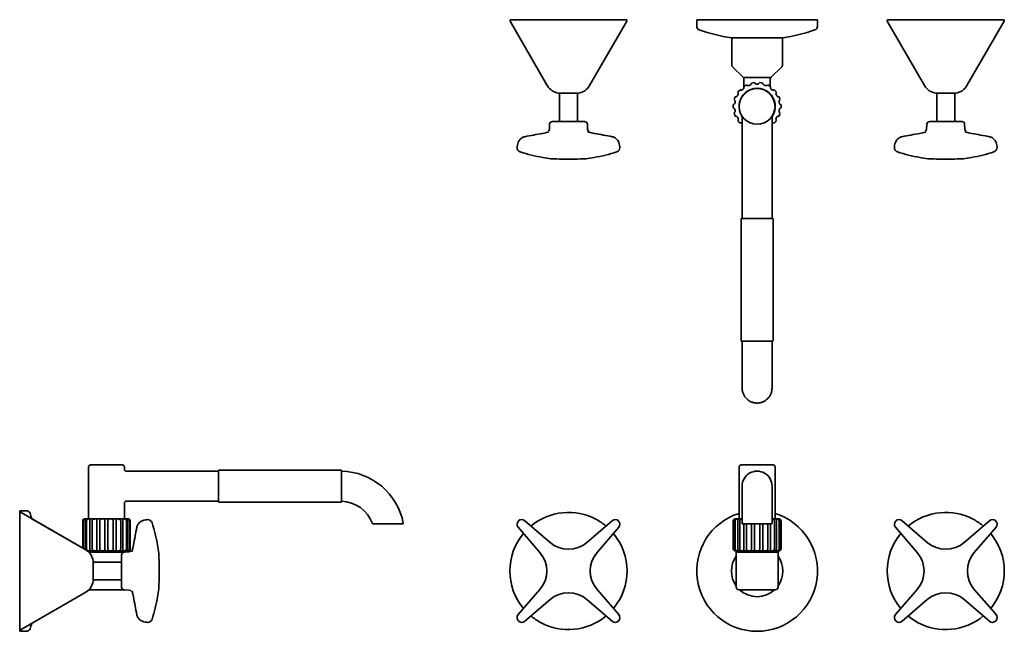
# Model space of a CAD drawing. Extents: x 37 to 559, y 27 to 351.
import ezdxf

# ---------------------------------------------------------------- set-up
doc = ezdxf.new("R2010")
doc.units = 0

msp = doc.modelspace()

# ---------------------------------------------------------------- linework, layer by layer
at = {"color": 7, "lineweight": 35}
for p, q in [((316.81, 316.12), (297.03, 350.37)), ((342.66, 351.12), (297.47, 351.12)), ((339.23, 316.12), (359, 350.37)), ((358.57, 351.12), (342.66, 351.12)), ((396.02, 351.12), (412.67, 351.12)), ((396.02, 351.12), (396.02, 347.54)), ((412.67, 351.12), (460.02, 351.12)), ((460.02, 351.12), (460.02, 347.54)), ((516.81, 316.12), (497.03, 350.37)), ((542.66, 351.12), (497.47, 351.12)), ((539.23, 316.12), (559, 350.37)), ((558.57, 351.12), (542.66, 351.12)), ((421.48, 341.53), (414.39, 341.53)), ((414.61, 341.32), (414.61, 326.81)), ((414.81, 341.52), (414.92, 341.52)), ((414.92, 341.52), (421.12, 341.52)), ((421.12, 341.52), (421.81, 341.52)), ((441.64, 341.53), (421.48, 341.53)), ((421.81, 341.52), (434.22, 341.52)), ((434.22, 341.52), (434.91, 341.52)), ((434.91, 341.52), (441.12, 341.52)), ((441.12, 341.52), (441.22, 341.52)), ((441.42, 341.32), (441.42, 326.81)), ((420.72, 320.4), (414.91, 326.1)), ((435.31, 320.4), (441.12, 326.1)), ((420.72, 320.4), (424.52, 320.4)), ((421.02, 316.21), (421.02, 319.7)), ((424.52, 320.4), (435.31, 320.4)), ((435.02, 316.21), (435.02, 319.7)), ((421.02, 316.21), (421.02, 315.7)), ((435.02, 316.21), (435.02, 315.7)), ((322.74, 312.18), (322.77, 312.18)), ((322.77, 312.18), (330.53, 312.18)), ((323.27, 297.12), (323.27, 312.18)), ((330.53, 312.18), (333.27, 312.18)), ((332.77, 297.12), (332.77, 312.18)), ((333.29, 312.18), (333.27, 312.18)), ((522.74, 312.18), (522.77, 312.18)), ((522.77, 312.18), (530.53, 312.18)), ((523.27, 297.12), (523.27, 312.18)), ((530.53, 312.18), (533.27, 312.18)), ((532.77, 297.12), (532.77, 312.18)), ((533.29, 312.18), (533.27, 312.18)), ((420.08, 299.6), (420.08, 245.72)), ((435.96, 299.6), (435.96, 245.72)), ((318.02, 295.69), (317.88, 293.03)), ((319.51, 297.12), (335.48, 297.12)), ((335.48, 297.12), (336.52, 297.12)), ((338.02, 295.69), (338.16, 293.03)), ((518.02, 295.69), (517.88, 293.03)), ((519.51, 297.12), (535.48, 297.12)), ((535.48, 297.12), (536.52, 297.12)), ((538.02, 295.69), (538.16, 293.03)), ((338.56, 291.54), (338.61, 291.52)), ((538.56, 291.54), (538.61, 291.52)), ((318.58, 277.39), (314.36, 278.06)), ((324.78, 277.19), (324.78, 277.18)), ((324.78, 277.14), (324.78, 277.18)), ((325.96, 277.18), (325.96, 277.17)), ((325.96, 277.17), (325.96, 277.12)), ((325.96, 277.13), (325.96, 277.12)), ((329.1, 277.12), (330.08, 277.13)), ((329.1, 277.11), (330.08, 277.12)), ((330.08, 277.18), (330.08, 277.17)), ((330.08, 277.12), (330.08, 277.17)), ((330.08, 277.12), (330.08, 277.12)), ((331.26, 277.19), (331.26, 277.18)), ((331.26, 277.18), (331.26, 277.15)), ((331.26, 277.15), (331.26, 277.14)), ((337.45, 277.39), (338.31, 277.53)), ((338.31, 277.53), (341.68, 278.06)), ((518.58, 277.39), (514.36, 278.06)), ((524.48, 277.15), (524.48, 277.14)), ((530.41, 277.13), (530.11, 277.13)), ((531.23, 277.16), (531.23, 277.15)), ((531.23, 277.16), (531.27, 277.16)), ((531.27, 277.15), (531.23, 277.15)), ((531.27, 277.16), (531.27, 277.15)), ((531.27, 277.15), (531.27, 277.15)), ((537.45, 277.39), (538.31, 277.53)), ((538.31, 277.53), (541.68, 278.06)), ((419.88, 245.72), (424.11, 245.72)), ((424.11, 245.72), (436.16, 245.72)), ((419.48, 245.32), (419.48, 180.92)), ((436.56, 245.32), (436.56, 180.92)), ((419.88, 180.52), (424.11, 180.52)), ((420.08, 180.52), (420.08, 155.87)), ((424.11, 180.52), (436.16, 180.52)), ((435.96, 180.52), (435.96, 155.87)), ((74.6, 114.92), (90.56, 114.92)), ((90.56, 114.92), (91.6, 114.92)), ((419.52, 114.92), (423.94, 114.92)), ((423.94, 114.92), (436.52, 114.92)), ((73.6, 113.92), (73.6, 86.33)), ((92.6, 113.92), (92.6, 112.62)), ((142.49, 111.62), (93.6, 111.62)), ((142.49, 110.83), (142.49, 111.82)), ((142.49, 95.54), (142.49, 110.83)), ((142.89, 112.22), (207.29, 112.22)), ((207.69, 110.83), (207.69, 111.82)), ((207.69, 95.54), (207.69, 110.83)), ((418.52, 113.92), (418.52, 86.33)), ((437.52, 113.92), (437.52, 86.33)), ((420.08, 103.68), (420.08, 83.88)), ((435.96, 103.68), (435.96, 83.88)), ((92.6, 94.74), (92.6, 86.33)), ((142.49, 95.74), (93.6, 95.74)), ((142.89, 95.14), (207.29, 95.14)), ((37.09, 89.24), (37.09, 90.68)), ((37.09, 90.68), (40.67, 90.68)), ((37.09, 89.23), (37.09, 31.87)), ((72.09, 69.89), (37.84, 89.67)), ((70.48, 70.82), (43.51, 86.4)), ((70.48, 85.13), (70.48, 70.82)), ((70.76, 85.13), (70.76, 70.66)), ((71.6, 86.33), (93.19, 86.33)), ((71.72, 85.13), (71.72, 70.53)), ((72.53, 85.13), (72.53, 70.53)), ((74.34, 85.13), (74.34, 70.53)), ((75.57, 85.13), (75.57, 70.53)), ((78.01, 85.13), (78.01, 85.26)), ((78.01, 70.53), (78.01, 85.13)), ((79.52, 85.13), (79.52, 70.53)), ((82.3, 85.13), (82.3, 70.53)), ((83.9, 85.13), (83.9, 70.53)), ((86.68, 85.13), (86.68, 70.53)), ((88.19, 85.26), (88.19, 85.13)), ((88.19, 85.13), (88.19, 70.53)), ((90.63, 85.13), (90.63, 70.53)), ((91.86, 85.13), (91.86, 70.53)), ((93.19, 86.33), (94.6, 86.33)), ((93.68, 85.13), (93.68, 70.53)), ((94.48, 85.13), (94.48, 70.53)), ((95.44, 85.13), (95.44, 70.53)), ((95.72, 85.13), (95.72, 70.53)), ((95.72, 85.13), (95.72, 70.53)), ((232.34, 83.68), (224.27, 83.68)), ((232.34, 83.68), (240.26, 83.68)), ((301.49, 85.18), (301.52, 85.21)), ((318.23, 73.82), (304.85, 85.34)), ((351.18, 85.34), (337.8, 73.82)), ((354.51, 85.21), (354.55, 85.18)), ((415.32, 85.13), (415.32, 70.53)), ((415.34, 85.13), (415.34, 70.53)), ((415.83, 85.13), (415.83, 70.53)), ((416.38, 85.13), (416.38, 70.53)), ((416.52, 86.33), (420.08, 86.33)), ((417.79, 85.13), (417.79, 70.53)), ((418.82, 85.13), (418.82, 70.53)), ((420.28, 83.68), (435.76, 83.68)), ((420.98, 83.68), (420.98, 70.53)), ((422.37, 83.68), (422.37, 70.53)), ((425.03, 83.68), (425.03, 70.53)), ((426.61, 83.68), (426.61, 70.53)), ((429.43, 83.68), (429.43, 70.53)), ((431.01, 83.68), (431.01, 70.53)), ((433.66, 83.68), (433.66, 70.53)), ((435.05, 83.68), (435.05, 70.53)), ((435.96, 86.33), (439.45, 86.33)), ((437.21, 85.13), (437.21, 70.53)), ((438.24, 85.13), (438.24, 70.53)), ((439.45, 86.33), (439.51, 86.33)), ((439.65, 85.13), (439.65, 70.53)), ((440.2, 85.13), (440.2, 70.53)), ((440.69, 85.13), (440.69, 70.53)), ((440.72, 85.13), (440.72, 70.53)), ((501.49, 85.18), (501.52, 85.21)), ((518.23, 73.82), (504.85, 85.34)), ((551.18, 85.34), (537.8, 73.82)), ((554.51, 85.21), (554.55, 85.18)), ((301.36, 81.85), (312.88, 68.47)), ((343.15, 68.47), (354.67, 81.85)), ((501.36, 81.85), (512.88, 68.47)), ((543.15, 68.47), (554.67, 81.85)), ((72.94, 69.33), (93.19, 69.33)), ((73.69, 68.68), (92.51, 68.68)), ((78.01, 70.53), (78.01, 70.41)), ((88.19, 70.41), (88.19, 70.53)), ((92.52, 68.68), (95.18, 68.82)), ((93.19, 69.33), (94.6, 69.33)), ((94, 69.33), (94, 68.76)), ((94, 68.76), (95.18, 68.82)), ((96.67, 69.22), (96.68, 69.24)), ((96.68, 69.24), (96.67, 69.22)), ((110.82, 68.12), (110.15, 72.34)), ((110.15, 72.34), (110.82, 68.12)), ((110.82, 68.12), (110.15, 72.34)), ((110.15, 72.34), (110.82, 68.12)), ((416.56, 69.33), (416.52, 69.33)), ((416.56, 69.33), (422.5, 69.33)), ((416.92, 68.68), (422.69, 68.68)), ((416.92, 68.68), (416.92, 50.18)), ((417.12, 69.33), (417.12, 68.68)), ((422.5, 69.33), (439.52, 69.33)), ((422.69, 68.68), (439.12, 68.68)), ((438.92, 69.33), (438.92, 68.68)), ((439.12, 68.68), (439.12, 50.18)), ((76.03, 63.96), (76.03, 63.93)), ((76.03, 63.93), (76.03, 63.43)), ((76.03, 54.08), (76.03, 63.93)), ((91.09, 63.43), (76.03, 63.43)), ((91.09, 54.61), (91.09, 67.19)), ((111.01, 62.73), (111.01, 63.32)), ((111.01, 63.32), (111.02, 63.32)), ((111.02, 63.57), (111.03, 63.57)), ((111.02, 62.73), (111.02, 63.32)), ((111.02, 63.32), (111.04, 62.73)), ((111.03, 63.57), (111.04, 62.86)), ((111.09, 59.27), (111.1, 59.27)), ((111.1, 58.09), (111.09, 58.09)), ((111.09, 57.56), (111.09, 58.09)), ((111.1, 59.27), (111.1, 58.68)), ((111.1, 58.09), (111.1, 58.68)), ((111.1, 58.09), (111.1, 58.09)), ((76.03, 53.43), (76.03, 54.08)), ((91.09, 53.93), (76.03, 53.93)), ((76.03, 53.93), (76.03, 53.43)), ((76.03, 53.41), (76.03, 53.43)), ((91.09, 50.18), (91.09, 54.61)), ((111.01, 54.63), (111.01, 54.04)), ((111.01, 54.04), (111.02, 54.04)), ((111.02, 54.63), (111.02, 54.04)), ((111.02, 54.04), (111.04, 54.63)), ((111.02, 53.79), (111.02, 53.8)), ((111.02, 53.79), (111.03, 53.79)), ((111.03, 53.79), (111.04, 54.51)), ((72.09, 47.47), (37.84, 27.7)), ((73.69, 48.68), (91.53, 48.68)), ((91.53, 48.68), (92.52, 48.68)), ((92.52, 48.68), (95.18, 48.54)), ((110.82, 49.25), (110.15, 45.02)), ((110.15, 45.02), (110.82, 49.25)), ((110.82, 49.25), (110.15, 45.02)), ((110.15, 45.02), (110.82, 49.25)), ((312.88, 48.9), (301.36, 35.52)), ((354.67, 35.52), (343.15, 48.9)), ((418.45, 48.68), (418.42, 48.68)), ((418.45, 48.68), (423.41, 48.68)), ((423.41, 48.68), (437.62, 48.68)), ((512.88, 48.9), (501.36, 35.52)), ((554.67, 35.52), (543.15, 48.9)), ((304.85, 32.03), (318.23, 43.55)), ((337.8, 43.55), (351.18, 32.03)), ((504.85, 32.03), (518.23, 43.55)), ((537.8, 43.55), (551.18, 32.03)), ((37.09, 31.87), (37.09, 28.13)), ((301.52, 32.15), (301.49, 32.19)), ((354.55, 32.19), (354.51, 32.15)), ((501.52, 32.15), (501.49, 32.19)), ((554.55, 32.19), (554.51, 32.15)), ((37.09, 26.68), (37.09, 28.12)), ((37.09, 26.68), (40.67, 26.68))]:
    msp.add_line(p, q, dxfattribs=at)
for points in [[(304.81, 289.04), (304.4, 288.94), (304.01, 288.81), (303.64, 288.63), (303.29, 288.43), (302.94, 288.17), (302.49, 287.77), (302.17, 287.4), (301.84, 286.95), (301.56, 286.48), (301.33, 285.98), (301.09, 285.3), (300.91, 284.6), (300.81, 283.89), (300.77, 283.35)], [(314.29, 290.82), (315.9, 291.14), (317.1, 291.43), (317.48, 291.54)], [(317.43, 291.52), (316.4, 291.25), (315.04, 290.96), (314.29, 290.82)], [(341.74, 290.82), (340.14, 291.14), (338.93, 291.43), (338.56, 291.54)], [(338.61, 291.52), (339.63, 291.25), (340.99, 290.96), (341.74, 290.82)], [(351.23, 289.04), (351.63, 288.94), (352.02, 288.81), (352.39, 288.63), (352.74, 288.43), (353.09, 288.17), (353.54, 287.77), (353.87, 287.4), (354.19, 286.95), (354.47, 286.48), (354.7, 285.98), (354.95, 285.3), (355.12, 284.6), (355.23, 283.89), (355.26, 283.35)], [(351.23, 289.04), (351.63, 288.94), (352.02, 288.81), (352.39, 288.63), (352.74, 288.43), (353.09, 288.17), (353.54, 287.77), (353.87, 287.4), (354.19, 286.95), (354.47, 286.48), (354.7, 285.98), (354.95, 285.3), (355.12, 284.6), (355.23, 283.89), (355.26, 283.35)], [(504.81, 289.04), (504.4, 288.94), (504.01, 288.81), (503.64, 288.63), (503.29, 288.43), (502.94, 288.17), (502.49, 287.77), (502.17, 287.4), (501.84, 286.95), (501.56, 286.48), (501.33, 285.98), (501.09, 285.3), (500.91, 284.6), (500.81, 283.89), (500.77, 283.35)], [(514.29, 290.82), (515.9, 291.14), (517.1, 291.43), (517.48, 291.54)], [(517.43, 291.52), (516.4, 291.25), (515.04, 290.96), (514.29, 290.82)], [(541.74, 290.82), (540.14, 291.14), (538.93, 291.43), (538.56, 291.54)], [(538.61, 291.52), (539.63, 291.25), (540.99, 290.96), (541.74, 290.82)], [(551.23, 289.04), (551.63, 288.94), (552.02, 288.81), (552.39, 288.63), (552.74, 288.43), (553.09, 288.17), (553.54, 287.77), (553.87, 287.4), (554.19, 286.95), (554.47, 286.48), (554.7, 285.98), (554.95, 285.3), (555.12, 284.6), (555.23, 283.89), (555.26, 283.35)], [(551.23, 289.04), (551.63, 288.94), (552.02, 288.81), (552.39, 288.63), (552.74, 288.43), (553.09, 288.17), (553.54, 287.77), (553.87, 287.4), (554.19, 286.95), (554.47, 286.48), (554.7, 285.98), (554.95, 285.3), (555.12, 284.6), (555.23, 283.89), (555.26, 283.35)], [(324.78, 277.19), (325.64, 277.19), (325.84, 277.19), (325.96, 277.18)], [(324.78, 277.18), (325.64, 277.18), (325.86, 277.18), (325.96, 277.17)], [(331.26, 277.19), (330.4, 277.19), (330.19, 277.19), (330.08, 277.18)], [(331.26, 277.18), (330.4, 277.18), (330.17, 277.18), (330.08, 277.17)], [(420.08, 155.87), (420.09, 155.45), (420.12, 155.03), (420.17, 154.61), (420.24, 154.2), (420.34, 153.79), (420.45, 153.38), (420.59, 152.98), (420.75, 152.59), (420.92, 152.21), (421.12, 151.84), (421.33, 151.48), (421.56, 151.13), (421.81, 150.79), (422.08, 150.46), (422.37, 150.15), (422.67, 149.86), (422.98, 149.58), (423.31, 149.32), (423.66, 149.08), (424.01, 148.85), (424.38, 148.65), (424.76, 148.46), (425.14, 148.3), (425.54, 148.15), (425.94, 148.03), (426.35, 147.93), (426.76, 147.85), (427.18, 147.8), (427.6, 147.76), (428.02, 147.75), (428.44, 147.76), (428.86, 147.8), (429.27, 147.85), (429.68, 147.93), (430.09, 148.03), (430.49, 148.15), (430.89, 148.3), (431.28, 148.46), (431.65, 148.65), (432.02, 148.85), (432.38, 149.08), (432.72, 149.32), (433.05, 149.58), (433.37, 149.86), (433.67, 150.15), (433.95, 150.46), (434.22, 150.79), (434.47, 151.13), (434.7, 151.48), (434.92, 151.84), (435.11, 152.21), (435.29, 152.59), (435.44, 152.98), (435.58, 153.38), (435.69, 153.79), (435.79, 154.2), (435.86, 154.61), (435.91, 155.03), (435.95, 155.45), (435.96, 155.87)], [(70.48, 85.13), (70.52, 85.43), (70.62, 85.72), (70.79, 85.95), (70.96, 86.11), (71.07, 86.19), (71.3, 86.29)], [(72.11, 86.26), (72.1, 86.27), (72.08, 86.28), (72.04, 86.29), (71.9, 86.28), (71.73, 86.26), (71.53, 86.2), (71.32, 86.1), (71.11, 85.94), (70.93, 85.72), (70.84, 85.54), (70.78, 85.34), (70.76, 85.13)], [(71.72, 85.13), (71.74, 85.33), (71.77, 85.52), (71.83, 85.73), (71.92, 85.92), (72.03, 86.11), (72.1, 86.23), (72.11, 86.26)], [(74.44, 86.08), (74.42, 86.19), (74.36, 86.25), (74.3, 86.27), (74.16, 86.29), (73.97, 86.29), (73.75, 86.27), (73.55, 86.24), (73.34, 86.19), (73.13, 86.1), (72.94, 85.98), (72.77, 85.82), (72.64, 85.62), (72.55, 85.38), (72.53, 85.13)], [(74.34, 85.13), (74.35, 85.39), (74.42, 85.88), (74.44, 86.08)], [(78.01, 85.26), (78.01, 85.69), (77.98, 85.91), (77.95, 86.01), (77.88, 86.13), (77.77, 86.21), (77.63, 86.26), (77.46, 86.28), (77.08, 86.29), (76.67, 86.26), (76.46, 86.22), (76.27, 86.16), (76.09, 86.08), (75.94, 85.97), (75.81, 85.84), (75.68, 85.64), (75.6, 85.4), (75.57, 85.13)], [(79.52, 85.13), (79.54, 85.38), (79.6, 85.63), (79.71, 85.85), (79.8, 85.96), (79.9, 86.05), (80.02, 86.12), (80.15, 86.18), (80.45, 86.25), (80.65, 86.27), (81.07, 86.29), (81.46, 86.27), (81.65, 86.24), (81.78, 86.21), (81.9, 86.16), (82, 86.1), (82.08, 86.02), (82.15, 85.92), (82.2, 85.81), (82.26, 85.6), (82.29, 85.37), (82.3, 85.13)], [(83.9, 85.13), (83.91, 85.38), (83.95, 85.63), (84.02, 85.85), (84.07, 85.96), (84.15, 86.05), (84.24, 86.12), (84.34, 86.18), (84.59, 86.25), (84.78, 86.28), (85.16, 86.29), (85.58, 86.27), (85.79, 86.24), (86.08, 86.17), (86.21, 86.1), (86.34, 86.02), (86.43, 85.93), (86.51, 85.82), (86.59, 85.66), (86.64, 85.5), (86.67, 85.31), (86.68, 85.13)], [(90.63, 85.13), (90.61, 85.38), (90.53, 85.62), (90.4, 85.83), (90.27, 85.96), (90.12, 86.07), (89.95, 86.15), (89.77, 86.21), (89.55, 86.25), (89.12, 86.29), (88.72, 86.28), (88.55, 86.25), (88.45, 86.22), (88.36, 86.17), (88.3, 86.1), (88.25, 86.01), (88.2, 85.79), (88.19, 85.62), (88.19, 85.26)], [(93.68, 85.13), (93.65, 85.36), (93.58, 85.58), (93.46, 85.78), (93.34, 85.91), (93.21, 86.02), (93.06, 86.11), (92.89, 86.18), (92.69, 86.23), (92.49, 86.27), (92.3, 86.29), (91.99, 86.28), (91.88, 86.26), (91.83, 86.24), (91.77, 86.15), (91.76, 86.08)], [(91.76, 86.08), (91.77, 85.95), (91.83, 85.59), (91.86, 85.13)], [(95.44, 85.13), (95.41, 85.42), (95.3, 85.68), (95.12, 85.91), (94.99, 86.02), (94.85, 86.12), (94.66, 86.2), (94.47, 86.26), (94.19, 86.29), (94.13, 86.29), (94.11, 86.28), (94.1, 86.27), (94.09, 86.26)], [(94.09, 86.26), (94.09, 86.24), (94.11, 86.21), (94.21, 86.06), (94.32, 85.86), (94.43, 85.54), (94.46, 85.34), (94.48, 85.13)], [(99.17, 81.89), (99.27, 82.3), (99.4, 82.69), (99.58, 83.06), (99.78, 83.41), (100.04, 83.76), (100.44, 84.21), (100.81, 84.53), (101.26, 84.86), (101.73, 85.14), (102.23, 85.37), (102.91, 85.61), (103.61, 85.79), (104.32, 85.89), (104.86, 85.93)], [(99.17, 81.89), (99.27, 82.3), (99.4, 82.69), (99.58, 83.06), (99.78, 83.41), (100.04, 83.76), (100.44, 84.21), (100.81, 84.53), (101.26, 84.86), (101.73, 85.14), (102.23, 85.37), (102.91, 85.61), (103.61, 85.79), (104.32, 85.89), (104.86, 85.93)], [(415.34, 85.13), (415.37, 85.39), (415.46, 85.63), (415.59, 85.85), (415.73, 86), (415.88, 86.11), (416.01, 86.18), (416.24, 86.27), (416.4, 86.29), (416.41, 86.29), (416.42, 86.29), (416.42, 86.29), (416.42, 86.28)], [(416.42, 86.28), (416.42, 86.28), (416.42, 86.28), (416.4, 86.26), (416.26, 86.14), (416.12, 85.99), (415.99, 85.78), (415.92, 85.63), (415.87, 85.47), (415.84, 85.3), (415.83, 85.13)], [(418.01, 86.2), (418.01, 86.24), (417.99, 86.25), (417.96, 86.27), (417.85, 86.29), (417.57, 86.28), (417.4, 86.25), (417.22, 86.2), (416.95, 86.09), (416.81, 86), (416.69, 85.89), (416.59, 85.78), (416.51, 85.65), (416.41, 85.4), (416.38, 85.13)], [(417.79, 85.13), (417.81, 85.41), (417.84, 85.6), (417.93, 85.92), (418, 86.13), (418.01, 86.2)], [(420.08, 86.27), (419.84, 86.24), (419.59, 86.17), (419.36, 86.07), (419.16, 85.92), (418.99, 85.73), (418.88, 85.5), (418.84, 85.32), (418.82, 85.13)], [(435.96, 86.27), (436.2, 86.24), (436.44, 86.17), (436.67, 86.07), (436.88, 85.92), (437.04, 85.73), (437.15, 85.5), (437.19, 85.32), (437.21, 85.13)], [(438.02, 86.2), (438.03, 86.24), (438.04, 86.25), (438.07, 86.27), (438.18, 86.29), (438.46, 86.28), (438.63, 86.25), (438.81, 86.2), (439.09, 86.09), (439.22, 86), (439.34, 85.89), (439.44, 85.78), (439.52, 85.65), (439.62, 85.4), (439.65, 85.13)], [(438.24, 85.13), (438.22, 85.41), (438.19, 85.6), (438.1, 85.92), (438.03, 86.13), (438.02, 86.2)], [(440.69, 85.13), (440.66, 85.39), (440.58, 85.63), (440.44, 85.85), (440.31, 86), (440.15, 86.11), (440.02, 86.18), (439.79, 86.27), (439.63, 86.29), (439.62, 86.29), (439.62, 86.29), (439.61, 86.29), (439.61, 86.28)], [(439.61, 86.28), (439.61, 86.28), (439.62, 86.28), (439.63, 86.26), (439.78, 86.14), (439.91, 85.99), (440.04, 85.78), (440.11, 85.63), (440.16, 85.47), (440.19, 85.3), (440.2, 85.13)], [(74.44, 69.58), (74.42, 69.47), (74.36, 69.41), (74.3, 69.39), (74.16, 69.37), (73.97, 69.37), (73.75, 69.39), (73.55, 69.42), (73.34, 69.47), (73.14, 69.56), (72.94, 69.68), (72.77, 69.84), (72.64, 70.04), (72.56, 70.28), (72.53, 70.53)], [(74.34, 70.53), (74.35, 70.26), (74.42, 69.78), (74.44, 69.58)], [(78.01, 70.41), (78.01, 69.97), (77.98, 69.75), (77.95, 69.65), (77.88, 69.53), (77.77, 69.45), (77.63, 69.4), (77.47, 69.38), (77.09, 69.37), (76.67, 69.4), (76.46, 69.44), (76.27, 69.5), (76.09, 69.58), (75.94, 69.68), (75.81, 69.81), (75.68, 70.02), (75.6, 70.26), (75.57, 70.53)], [(82.3, 70.53), (82.29, 70.28), (82.25, 70.03), (82.19, 69.81), (82.13, 69.7), (82.05, 69.61), (81.96, 69.54), (81.86, 69.48), (81.61, 69.41), (81.42, 69.38), (81.04, 69.37), (80.62, 69.39), (80.42, 69.41), (80.12, 69.49), (79.99, 69.56), (79.87, 69.64), (79.77, 69.73), (79.69, 69.84), (79.61, 69.99), (79.56, 70.16), (79.53, 70.34), (79.52, 70.53)], [(86.68, 70.53), (86.66, 70.27), (86.6, 70.03), (86.49, 69.81), (86.4, 69.7), (86.3, 69.61), (86.18, 69.54), (86.05, 69.48), (85.75, 69.41), (85.55, 69.38), (85.13, 69.37), (84.74, 69.39), (84.55, 69.42), (84.42, 69.45), (84.3, 69.5), (84.2, 69.56), (84.12, 69.64), (84.05, 69.74), (84, 69.85), (83.94, 70.06), (83.91, 70.29), (83.9, 70.53)], [(90.63, 70.53), (90.61, 70.28), (90.53, 70.04), (90.4, 69.83), (90.27, 69.7), (90.12, 69.59), (89.95, 69.51), (89.77, 69.45), (89.55, 69.41), (89.11, 69.37), (88.72, 69.38), (88.55, 69.41), (88.45, 69.44), (88.36, 69.49), (88.3, 69.56), (88.25, 69.65), (88.2, 69.87), (88.19, 70.04), (88.19, 70.41)], [(93.68, 70.53), (93.65, 70.3), (93.58, 70.08), (93.46, 69.88), (93.34, 69.75), (93.21, 69.64), (93.06, 69.55), (92.89, 69.48), (92.69, 69.43), (92.49, 69.39), (92.3, 69.37), (91.99, 69.37), (91.88, 69.4), (91.83, 69.42), (91.77, 69.51), (91.76, 69.58)], [(91.76, 69.58), (91.77, 69.71), (91.83, 70.07), (91.86, 70.53)], [(94.48, 70.53), (94.47, 70.33), (94.43, 70.14), (94.37, 69.93), (94.29, 69.74), (94.17, 69.55), (94.1, 69.43), (94.09, 69.4)], [(94.09, 69.4), (94.1, 69.39), (94.12, 69.38), (94.16, 69.37), (94.3, 69.38), (94.47, 69.4), (94.67, 69.46), (94.88, 69.56), (95.1, 69.72), (95.27, 69.94), (95.37, 70.12), (95.42, 70.32), (95.44, 70.53)], [(95.72, 70.53), (95.68, 70.23), (95.58, 69.94), (95.42, 69.71), (95.24, 69.54), (95.13, 69.47), (94.9, 69.37)], [(96.67, 69.22), (96.94, 70.25), (97.25, 71.64), (97.39, 72.41)], [(97.39, 72.41), (97.07, 70.8), (96.78, 69.6), (96.67, 69.22)], [(416.42, 69.38), (416.42, 69.37), (416.42, 69.37), (416.41, 69.37), (416.39, 69.37), (416.21, 69.4), (416.05, 69.46), (415.86, 69.56), (415.71, 69.68), (415.57, 69.84), (415.45, 70.05), (415.37, 70.28), (415.34, 70.53)], [(415.83, 70.53), (415.86, 70.26), (415.93, 70.01), (416.04, 69.78), (416.16, 69.62), (416.24, 69.53), (416.37, 69.42), (416.41, 69.39), (416.42, 69.38), (416.42, 69.38)], [(418.01, 69.46), (418.01, 69.42), (417.99, 69.41), (417.96, 69.39), (417.85, 69.37), (417.57, 69.38), (417.4, 69.41), (417.22, 69.46), (416.95, 69.57), (416.81, 69.66), (416.69, 69.77), (416.59, 69.88), (416.51, 70.01), (416.41, 70.26), (416.38, 70.53)], [(417.79, 70.53), (417.81, 70.24), (417.84, 70.06), (417.93, 69.74), (418, 69.53), (418.01, 69.46)], [(421.01, 69.79), (420.99, 69.59), (420.96, 69.52), (420.88, 69.44), (420.79, 69.4), (420.71, 69.39), (420.53, 69.37), (420.23, 69.37), (419.89, 69.41), (419.67, 69.46), (419.46, 69.54), (419.32, 69.61), (419.19, 69.71), (419.02, 69.9), (418.9, 70.13), (418.83, 70.38), (418.82, 70.53)], [(420.98, 70.53), (421, 70.14), (421.01, 69.79)], [(422.37, 70.53), (422.4, 70.27), (422.47, 70.03), (422.59, 69.81), (422.77, 69.64), (422.99, 69.52), (423.23, 69.44), (423.46, 69.4), (423.92, 69.37), (424.35, 69.39), (424.54, 69.42), (424.72, 69.49), (424.86, 69.61), (424.95, 69.78), (425, 70.01), (425.01, 70.18), (425.03, 70.53)], [(426.61, 70.53), (426.62, 70.32), (426.65, 70.11), (426.69, 69.96), (426.76, 69.81), (426.83, 69.7), (426.92, 69.61), (427.03, 69.54), (427.15, 69.48), (427.43, 69.41), (427.63, 69.38), (428.03, 69.37), (428.44, 69.39), (428.64, 69.41), (428.78, 69.45), (428.92, 69.5), (429.03, 69.56), (429.14, 69.64), (429.22, 69.73), (429.29, 69.85), (429.35, 69.98), (429.38, 70.11), (429.42, 70.32), (429.43, 70.53)], [(433.66, 70.53), (433.64, 70.27), (433.56, 70.03), (433.44, 69.81), (433.26, 69.64), (433.05, 69.52), (432.8, 69.44), (432.57, 69.4), (432.11, 69.37), (431.68, 69.39), (431.49, 69.42), (431.31, 69.49), (431.17, 69.61), (431.09, 69.78), (431.03, 70.01), (431.02, 70.18), (431.01, 70.53)], [(435.05, 70.53), (435.04, 70.14), (435.02, 69.79)], [(435.02, 69.79), (435.04, 69.59), (435.07, 69.52), (435.15, 69.44), (435.25, 69.4), (435.32, 69.39), (435.5, 69.37), (435.81, 69.37), (436.14, 69.41), (436.36, 69.46), (436.57, 69.54), (436.71, 69.61), (436.84, 69.71), (437.02, 69.9), (437.14, 70.13), (437.2, 70.38), (437.21, 70.53)], [(439.65, 70.53), (439.63, 70.32), (439.57, 70.11), (439.47, 69.93), (439.38, 69.81), (439.28, 69.71), (439.14, 69.61), (438.99, 69.53), (438.76, 69.44), (438.54, 69.39), (438.35, 69.37), (438.12, 69.38), (438.07, 69.39), (438.05, 69.4), (438.03, 69.43), (438.02, 69.46)], [(438.02, 69.46), (438.04, 69.55), (438.13, 69.84), (438.21, 70.17), (438.24, 70.53)], [(440.2, 70.53), (440.18, 70.26), (440.1, 70.01), (439.99, 69.78), (439.87, 69.62), (439.79, 69.53), (439.66, 69.42), (439.62, 69.39), (439.61, 69.38), (439.61, 69.38)], [(439.61, 69.38), (439.61, 69.37), (439.62, 69.37), (439.62, 69.37), (439.64, 69.37), (439.82, 69.4), (439.99, 69.46), (440.17, 69.56), (440.33, 69.68), (440.46, 69.84), (440.59, 70.05), (440.66, 70.28), (440.69, 70.53)], [(97.39, 44.96), (97.07, 46.56), (96.78, 47.77), (96.67, 48.14)], [(99.17, 35.47), (99.27, 35.07), (99.4, 34.68), (99.58, 34.31), (99.78, 33.96), (100.04, 33.61), (100.44, 33.16), (100.81, 32.83), (101.26, 32.51), (101.73, 32.23), (102.23, 32), (102.91, 31.75), (103.61, 31.58), (104.32, 31.47), (104.86, 31.44)]]:
    msp.add_lwpolyline(points, dxfattribs=at)
msp.add_lwpolyline([(95.72, 85.13), (95.68, 85.44), (95.57, 85.72), (95.41, 85.96), (95.23, 86.12), (95.12, 86.2), (94.95, 86.28), (94.9, 86.29), (94.9, 86.29), (95, 86.26), (95.19, 86.16), (95.3, 86.07), (95.46, 85.9), (95.6, 85.67), (95.69, 85.41)], close=True, dxfattribs=at)
msp.add_circle((428.02, 305.11), 9.5, dxfattribs=at)
for centre, radius, start, end in [((297.47, 350.62), 0.5, 90, 210), ((358.57, 350.62), 0.5, 330, 90), ((497.47, 350.62), 0.5, 90, 210), ((558.57, 350.62), 0.5, 330, 90), ((398.02, 347.54), 2, 180, 251.2822), ((428.82, 438.46), 98, 251.2822, 261.5313), ((427.21, 438.46), 98, 278.4687, 288.7178), ((458.02, 347.54), 2, 288.7178, 360), ((414.81, 341.32), 0.2, 90, 180), ((441.22, 341.32), 0.2, 360, 90), ((415.61, 326.81), 1, 180, 225.5916), ((440.42, 326.81), 1, 314.4102, 359.9996), ((420.02, 319.7), 1, 360, 45), ((436.02, 319.7), 1, 135, 180), ((323.74, 320.12), 8, 210, 262.8604), ((332.3, 320.12), 8, 277.1396, 330), ((428.02, 305.11), 12.7, 136.3784, 143.6216), ((428.02, 305.11), 9.6, 325.884, 214.1157), ((419.39, 315.39), 1.62, 249.7374, 10.267), ((428.02, 305.11), 12.7, 116.3784, 123.6216), ((423.42, 317.73), 1.62, 229.7353, 350.267), ((428.02, 305.11), 12.7, 96.3784, 103.6216), ((428.02, 318.54), 1.62, 209.7338, 330.2662), ((428.02, 305.11), 12.7, 76.3784, 83.6216), ((432.61, 317.73), 1.62, 189.7329, 310.2647), ((428.02, 305.11), 12.7, 56.379, 63.6216), ((436.65, 315.39), 1.62, 169.733, 290.2626), ((428.02, 305.11), 12.7, 36.379, 43.621), ((523.74, 320.12), 8, 210, 262.8604), ((532.3, 320.12), 8, 277.1396, 330), ((414.79, 307.44), 1.62, 289.7421, 50.2647), ((428.02, 305.11), 12.7, 156.3784, 163.6216), ((416.39, 311.82), 1.62, 269.7397, 30.2662), ((439.64, 311.82), 1.62, 149.7338, 270.2603), ((441.24, 307.44), 1.62, 129.7353, 250.2579), ((428.02, 305.11), 12.7, 16.379, 23.621), ((428.02, 305.11), 12.7, 176.3784, 183.6216), ((414.79, 302.78), 1.62, 309.7442, 70.2626), ((441.24, 302.78), 1.62, 109.7374, 230.2558), ((428.02, 305.11), 12.7, 356.379, 3.621), ((428.02, 305.11), 12.7, 196.3784, 203.6216), ((416.39, 298.4), 1.62, 329.7457, 90.2602), ((428.02, 305.11), 12.7, 216.3784, 223.6216), ((419.08, 299.6), 1, 0, 31.6274), ((436.96, 299.6), 1, 148.3726, 180), ((428.02, 305.11), 12.7, 316.379, 323.621), ((439.64, 298.4), 1.62, 89.7398, 210.2543), ((428.02, 305.11), 12.7, 336.379, 343.621), ((316.38, 293.1), 1.5, 310.93, 357), ((319.51, 295.62), 1.5, 90, 177), ((336.52, 295.62), 1.5, 3, 90), ((339.65, 293.1), 1.5, 183, 229.07), ((419.39, 294.82), 1.62, 64.8628, 110.2579), ((436.65, 294.82), 1.62, 69.7421, 115.1382), ((516.38, 293.1), 1.5, 310.93, 357), ((519.51, 295.62), 1.5, 90, 177), ((536.52, 295.62), 1.5, 3, 90), ((539.65, 293.1), 1.5, 183, 229.07), ((1621.23, -6722.42), 7133.97, 100.556121, 100.63363), ((1621.16, -6722.07), 7133.61, 100.556108, 100.633623), ((337.94, 289.41), 2.22, 73.7443, 84.8718), ((-965.13, -6722.07), 7133.61, 79.366375, 79.443891), ((-965.51, -6724.09), 7135.67, 79.366382, 79.44387), ((1821.23, -6722.42), 7133.97, 100.556121, 100.63363), ((1821.16, -6722.07), 7133.61, 100.556108, 100.633623), ((537.94, 289.41), 2.22, 73.7443, 84.8718), ((-765.13, -6722.07), 7133.61, 79.366375, 79.443891), ((-765.51, -6724.09), 7135.67, 79.366382, 79.44387), ((303.22, 283.27), 2.45, 178.2819, 251.8913), ((352.81, 283.27), 2.45, 288.0998, 1.7181), ((352.81, 283.27), 2.45, 288.1078, 1.7181), ((503.22, 283.27), 2.45, 178.2819, 251.8913), ((552.81, 283.27), 2.45, 288.0998, 1.7181), ((552.81, 283.27), 2.45, 288.1078, 1.7181), ((326.58, 354.46), 77.37, 251.8374, 260.9122), ((318.97, 279.81), 2.45, 260.9999, 266.9037), ((328.02, 447.12), 170, 266.9037, 268.908), ((328.02, 447.12), 170.01, 268.9079, 270), ((328.02, 447.12), 170, 269.3057, 270.364), ((328.02, 447.12), 170.01, 269.3057, 270.364), ((328.02, 447.11), 170.01, 270, 271.0921), ((328.02, 447.12), 170, 271.092, 273.0963), ((337.07, 279.81), 2.45, 273.0963, 278.9983), ((329.46, 354.46), 77.37, 279.0878, 288.1623), ((526.58, 354.46), 77.37, 251.8374, 260.9122), ((518.97, 279.81), 2.45, 260.9999, 266.9037), ((528.02, 447.12), 170, 266.9037, 268.8069), ((528.02, 90.03), 187.16, 89.0167, 91.0838), ((528.02, 90.01), 187.17, 89.0168, 91.0838), ((528.02, 447.11), 170.01, 268.8068, 269.2046), ((528.01, 161.58), 115.57, 88.9606, 91.167), ((528.02, 447.12), 170, 269.3086, 270), ((528.02, 447.12), 170, 270, 270.6859), ((530.28, 305.16), 28.04, 270.2655, 272.031), ((528.02, 447.12), 170, 271.0977, 273.0963), ((537.07, 279.81), 2.45, 273.0963, 278.9983), ((529.46, 354.46), 77.37, 279.0878, 288.1623), ((419.88, 245.32), 0.4, 90, 180), ((436.16, 245.32), 0.4, 0, 90), ((419.88, 180.92), 0.4, 180, 270), ((436.16, 180.92), 0.4, 270, 360), ((74.6, 113.92), 1, 89.9858, 180.026), ((91.6, 113.92), 1, 359.9763, 90.0165), ((419.52, 113.92), 1, 89.9846, 180.0249), ((436.52, 113.92), 1, 359.9751, 90.0154), ((93.6, 112.62), 1, 180.0012, 270), ((142.89, 111.82), 0.4, 90, 180), ((207.29, 111.82), 0.4, 0, 90), ((207.09, 77.68), 33.94, 10.5887, 88.9871), ((428.02, 103.68), 7.94, 359.9911, 180.0089), ((93.6, 94.74), 1, 90.0002, 180.001), ((142.89, 95.54), 0.4, 180, 270), ((207.29, 95.54), 0.4, 270, 360), ((207.09, 77.68), 18.06, 19.8487, 88.0964), ((37.59, 89.23), 0.5, 60, 180), ((40.67, 88.68), 2, 18.7178, 90), ((-50.25, 57.88), 98, 16.9195, 18.7178), ((328.02, 58.68), 31.05, 61.3521, 129.8521), ((428.02, 58.68), 32, 107.269, 72.7311), ((528.02, 58.68), 31.05, 61.3521, 129.8521), ((71.6, 85.13), 1.2, 90.0181, 104.5802), ((94.6, 85.13), 1.2, 75.4221, 89.9842), ((104.94, 83.48), 2.45, 18.1087, 91.7181), ((104.94, 83.48), 2.45, 18.1078, 91.7181), ((104.94, 83.48), 2.45, 18.1087, 91.7181), ((104.94, 83.48), 2.45, 18.1078, 91.7181), ((33.75, 60.12), 77.37, 9.0878, 18.1626), ((33.75, 60.12), 77.37, 9.0878, 18.1623), ((33.75, 60.12), 77.37, 9.0878, 18.1626), ((33.75, 60.12), 77.37, 9.0878, 18.1623), ((224.27, 83.88), 0.2, 199.8489, 270), ((240.26, 83.88), 0.2, 270, 10.5887), ((303.22, 83.45), 2.45, 135.0347, 220.727), ((303.25, 83.48), 2.45, 49.273, 134.9661), ((328.02, 58.68), 31.05, 50.1479, 61.3521), ((352.78, 83.48), 2.45, 45.033, 130.727), ((352.81, 83.45), 2.45, 319.273, 44.967), ((416.52, 85.13), 1.2, 90.0012, 180.0012), ((420.28, 83.88), 0.2, 180, 270), ((435.76, 83.88), 0.2, 270, 360), ((439.52, 85.13), 1.2, 359.9989, 90.0785), ((503.22, 83.45), 2.45, 135.0347, 220.727), ((503.25, 83.48), 2.45, 49.273, 134.9661), ((528.02, 58.68), 31.05, 50.1479, 61.3521), ((552.78, 83.48), 2.45, 45.033, 130.727), ((552.81, 83.45), 2.45, 319.273, 44.967), ((7110.07, -1234.42), 7133.4, 169.36637, 169.443893), ((7112.3, -1234.84), 7135.67, 169.366384, 169.443866), ((328.02, 58.68), 31.05, 140.1479, 219.8521), ((328.02, 58.68), 31.05, 320.1479, 39.8521), ((528.02, 58.68), 31.05, 140.1479, 219.8521), ((528.02, 58.68), 31.05, 320.1479, 39.8521), ((328.02, 85.18), 15, 229.273, 310.727), ((528.02, 85.18), 15, 229.273, 310.727), ((73.44, 70.53), 1.71, 180.0213, 195.5772), ((68.09, 62.96), 8, 7.1396, 60), ((92.59, 67.19), 1.5, 93, 180), ((94.6, 70.53), 1.2, 270.0156, 284.5952), ((95.11, 70.32), 1.5, 273, 319.07), ((95.11, 70.32), 1.5, 273, 319.07), ((98.8, 68.6), 2.22, 163.7443, 174.8718), ((108.4, 67.73), 2.45, 3.0963, 9.0003), ((108.4, 67.73), 2.45, 3.0963, 9.0003), ((-58.91, 58.68), 170, 0.1988, 3.0963), ((-58.91, 58.68), 170, 1.6483, 3.0963), ((301.52, 58.68), 15, 319.273, 40.727), ((354.52, 58.68), 15, 139.273, 220.727), ((416.52, 70.53), 1.2, 180.0013, 270.0785), ((439.52, 70.53), 1.2, 269.9988, 359.9988), ((501.52, 58.68), 15, 319.273, 40.727), ((554.52, 58.68), 15, 139.273, 220.727), ((-58.91, 58.68), 169.97, 359.4033, 1.3654), ((-59, 58.68), 170.07, 359.4037, 1.3647), ((-58.91, 58.68), 170.01, 1.2505, 1.6483), ((-59.42, 58.68), 170.51, 0.2009, 1.3637), ((428.02, 58.68), 13.63, 144.5542, 215.4458), ((428.02, 58.68), 13.63, 324.5538, 35.4462), ((-58.91, 58.68), 170, 356.9037, 359.8011), ((-59.12, 58.69), 170.21, 358.6355, 359.6202), ((-138.62, 59.03), 249.71, 0.4438, 0.7725), ((-58.9, 58.68), 170, 0.1989, 0.7676), ((-58.9, 58.68), 170, 359.2323, 359.8011), ((68.09, 54.4), 8, 300, 352.8604), ((-58.91, 58.68), 170, 356.9037, 358.3517), ((-58.9, 58.68), 169.96, 358.6346, 359.4033), ((-58.95, 58.68), 170.02, 358.6347, 359.4032), ((-138.04, 58.33), 249.12, 359.2273, 359.5567), ((92.59, 50.18), 1.5, 180, 267), ((95.11, 47.05), 1.5, 40.93, 87), ((108.4, 49.63), 2.45, 350.9997, 356.9037), ((108.4, 49.63), 2.45, 350.9997, 356.9037), ((328.02, 32.18), 15, 49.273, 130.727), ((418.42, 50.18), 1.5, 180.0012, 270.0348), ((428.02, 58.68), 13.63, 227.2176, 312.7824), ((437.62, 50.18), 1.5, 269.9988, 359.9988), ((528.02, 32.18), 15, 49.273, 130.727), ((7110.41, 1351.85), 7133.74, 190.556121, 190.63363), ((33.75, 57.24), 77.37, 341.8377, 350.9122), ((33.75, 57.24), 77.37, 341.8377, 350.9122), ((33.75, 57.24), 77.37, 341.8377, 350.9122), ((33.75, 57.24), 77.37, 341.8377, 350.9122), ((104.94, 33.89), 2.45, 268.2819, 341.8922), ((303.22, 33.92), 2.45, 139.273, 224.9653), ((303.25, 33.89), 2.45, 225.033, 310.727), ((328.02, 58.68), 31.05, 230.1479, 241.3521), ((328.02, 58.68), 31.05, 241.3521, 309.8521), ((352.78, 33.89), 2.45, 229.273, 314.9661), ((352.81, 33.92), 2.45, 315.0339, 40.727), ((503.22, 33.92), 2.45, 139.273, 224.9653), ((503.25, 33.89), 2.45, 225.033, 310.727), ((528.02, 58.68), 31.05, 230.1479, 241.3521), ((528.02, 58.68), 31.05, 241.3521, 309.8521), ((552.78, 33.89), 2.45, 229.273, 314.9661), ((552.81, 33.92), 2.45, 315.0339, 40.727), ((37.59, 28.13), 0.5, 180, 300), ((40.67, 28.68), 2, 270, 341.2822), ((-50.25, 59.49), 98, 341.2822, 343.0804)]:
    msp.add_arc(centre, radius, start, end, dxfattribs=at)

doc.saveas('drawing.dxf')
